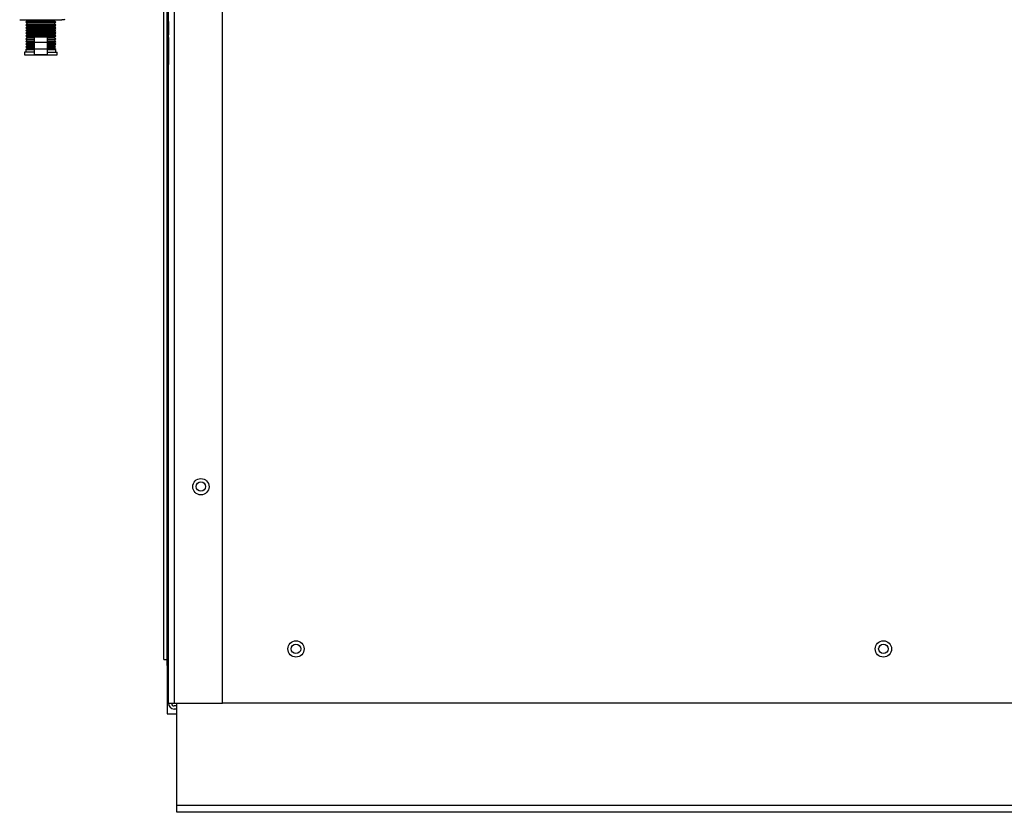
# Model space of a CAD drawing. Extents: x -11 to 96, y -31 to 36.
# Drawn here: x 64 to 75, y -31 to -22 of the extents above; entities that cross this region are included whole.
import ezdxf

# ---------------------------------------------------------------- set-up
doc = ezdxf.new("R2010")
doc.units = 0
doc.header["$MEASUREMENT"] = 0
for name, color, linetype in [('DEFAULT', 7, 'CONTINUOUS'), ('DRV2400', 7, 'CONTINUOUS'), ('JKD6941', 7, 'CONTINUOUS'), ('JKD6946', 7, 'CONTINUOUS'), ('JKD6982', 7, 'CONTINUOUS'), ('JKD6985', 7, 'CONTINUOUS'), ('JKD6995', 7, 'CONTINUOUS')]:
    doc.layers.add(name, color=color, linetype=linetype)

# ---------------------------------------------------------------- blocks, each defined once
blk = doc.blocks.new('SE3')
at = {"layer": 'DRV2400', "color": 7, "linetype": 'CONTINUOUS'}
for p, q in [((63.515, -21.571), (64.003, -21.571)), ((63.603, -21.586), (63.587, -21.601)), ((63.588, -21.571), (63.603, -21.586)), ((63.603, -21.586), (63.915, -21.586)), ((63.915, -21.586), (63.93, -21.571)), ((63.931, -21.601), (63.915, -21.586)), ((63.587, -21.601), (63.931, -21.601)), ((63.587, -21.601), (63.603, -21.617)), ((63.603, -21.617), (63.587, -21.633)), ((63.587, -21.633), (63.931, -21.633)), ((63.587, -21.633), (63.603, -21.648)), ((63.603, -21.648), (63.587, -21.664)), ((63.587, -21.664), (63.931, -21.664)), ((63.587, -21.664), (63.603, -21.68)), ((63.603, -21.68), (63.587, -21.695)), ((63.587, -21.695), (63.931, -21.695)), ((63.587, -21.695), (63.603, -21.711)), ((63.603, -21.617), (63.915, -21.617)), ((63.603, -21.648), (63.915, -21.648)), ((63.603, -21.68), (63.915, -21.68)), ((63.915, -21.617), (63.931, -21.601)), ((63.931, -21.633), (63.915, -21.617)), ((63.915, -21.648), (63.931, -21.633)), ((63.931, -21.664), (63.915, -21.648)), ((63.915, -21.68), (63.931, -21.664)), ((63.931, -21.695), (63.915, -21.68)), ((63.915, -21.711), (63.931, -21.695)), ((63.603, -21.711), (63.587, -21.727)), ((63.587, -21.727), (63.931, -21.727)), ((63.587, -21.727), (63.603, -21.743)), ((63.603, -21.743), (63.587, -21.758)), ((63.587, -21.758), (63.931, -21.758)), ((63.587, -21.758), (63.603, -21.774)), ((63.603, -21.774), (63.587, -21.79)), ((63.587, -21.79), (63.684, -21.79)), ((63.587, -21.79), (63.603, -21.805)), ((63.603, -21.805), (63.587, -21.821)), ((63.587, -21.821), (63.684, -21.821)), ((63.587, -21.821), (63.603, -21.837)), ((63.603, -21.711), (63.915, -21.711)), ((63.603, -21.743), (63.915, -21.743)), ((63.603, -21.774), (63.684, -21.774)), ((63.603, -21.805), (63.684, -21.805)), ((63.684, -21.768), (63.834, -21.768)), ((63.684, -21.768), (63.684, -21.831)), ((63.834, -21.768), (63.834, -21.831)), ((63.834, -21.774), (63.915, -21.774)), ((63.834, -21.79), (63.931, -21.79)), ((63.834, -21.805), (63.915, -21.805)), ((63.834, -21.821), (63.931, -21.821)), ((63.931, -21.727), (63.915, -21.711)), ((63.915, -21.743), (63.931, -21.727)), ((63.931, -21.758), (63.915, -21.743)), ((63.915, -21.774), (63.931, -21.758)), ((63.931, -21.79), (63.915, -21.774)), ((63.915, -21.805), (63.931, -21.79)), ((63.931, -21.821), (63.915, -21.805)), ((63.915, -21.837), (63.931, -21.821)), ((65.232, -21.745), (65.221, -21.745)), ((65.221, -21.745), (65.221, -21.776)), ((65.232, -21.776), (65.221, -21.776)), ((63.603, -21.837), (63.587, -21.852)), ((63.587, -21.852), (63.684, -21.852)), ((63.587, -21.852), (63.603, -21.868)), ((63.603, -21.898), (63.587, -21.914)), ((63.587, -21.914), (63.684, -21.914)), ((63.587, -21.914), (63.587, -21.946)), ((63.603, -21.868), (63.588, -21.883)), ((63.588, -21.883), (63.684, -21.883)), ((63.588, -21.883), (63.603, -21.898)), ((63.603, -21.837), (63.684, -21.837)), ((63.603, -21.868), (63.684, -21.868)), ((63.603, -21.898), (63.684, -21.898)), ((63.684, -21.831), (63.834, -21.831)), ((63.684, -21.831), (63.684, -21.909)), ((63.684, -21.909), (63.684, -21.971)), ((63.684, -21.909), (63.834, -21.909)), ((63.834, -21.831), (63.834, -21.909)), ((63.834, -21.837), (63.915, -21.837)), ((63.834, -21.852), (63.931, -21.852)), ((63.834, -21.868), (63.915, -21.868)), ((63.834, -21.883), (63.93, -21.883)), ((63.834, -21.898), (63.915, -21.898)), ((63.834, -21.909), (63.834, -21.971)), ((63.834, -21.914), (63.931, -21.914)), ((63.931, -21.852), (63.915, -21.837)), ((63.915, -21.868), (63.931, -21.852)), ((63.93, -21.883), (63.915, -21.868)), ((63.915, -21.898), (63.93, -21.883)), ((63.931, -21.914), (63.915, -21.898)), ((63.931, -21.946), (63.931, -21.914)), ((63.684, -21.946), (63.571, -21.946)), ((63.571, -21.946), (63.571, -21.977)), ((63.571, -21.977), (63.947, -21.977)), ((63.684, -21.971), (63.834, -21.971)), ((63.834, -21.946), (63.947, -21.946)), ((63.947, -21.977), (63.947, -21.946))]:
    blk.add_line(p, q, dxfattribs=at)
blk.add_arc((64.003, -21.449), 0.121, 270, 288.1658, dxfattribs=at)
at = {"layer": 'JKD6941', "color": 7, "linetype": 'CONTINUOUS'}
for centre in [(66.705, -28.839), (73.486, -28.839)]:
    blk.add_circle(centre, 0.0545, dxfattribs=at)
at = {"layer": 'JKD6946', "color": 7, "linetype": 'CONTINUOUS'}
for p, q in [((65.33, -30.646), (65.33, -29.465)), ((65.33, -30.726), (65.33, -30.646)), ((95.205, -30.646), (65.33, -30.646)), ((95.205, -30.726), (65.33, -30.726))]:
    blk.add_line(p, q, dxfattribs=at)
at = {"layer": 'JKD6982', "color": 7, "linetype": 'CONTINUOUS'}
for p, q in [((65.232, -29.465), (65.232, -16.84)), ((65.3, -16.84), (65.3, -29.465)), ((65.857, -29.465), (65.857, -16.84)), ((65.232, -21.59), (65.232, -21.37)), ((65.232, -21.59), (65.232, -21.745)), ((65.232, -21.776), (65.232, -22.09)), ((65.232, -22.34), (65.232, -22.09)), ((65.232, -29.465), (65.3, -29.465)), ((65.3, -29.465), (65.857, -29.465)), ((65.33, -29.497), (65.3, -29.497)), ((65.33, -29.533), (65.3, -29.533))]:
    blk.add_line(p, q, dxfattribs=at)
blk.add_circle((65.607, -26.965), 0.094, dxfattribs=at)
for radius in [0.068, 0.032]:
    blk.add_arc((65.3, -29.465), radius, 180, 270, dxfattribs=at)
at = {"layer": 'JKD6985', "color": 7, "linetype": 'CONTINUOUS'}
blk.add_line((94.679, -29.464), (65.857, -29.464), dxfattribs=at)
for centre, radius in [((65.607, -26.964), 0.0545), ((66.705, -28.839), 0.094), ((73.486, -28.839), 0.094)]:
    blk.add_circle(centre, radius, dxfattribs=at)
at = {"layer": 'JKD6995', "color": 7, "linetype": 'CONTINUOUS'}
for p, q in [((65.18, -28.962), (65.18, -21.37)), ((65.216, -28.962), (65.216, -21.37)), ((65.18, -28.962), (65.216, -28.962)), ((65.216, -28.962), (65.232, -28.947)), ((65.216, -28.962), (65.232, -28.947)), ((65.216, -28.962), (65.232, -28.962)), ((65.216, -29.031), (65.216, -28.962)), ((65.232, -29.031), (65.216, -29.031)), ((65.216, -29.031), (65.216, -29.587)), ((65.216, -29.587), (65.33, -29.587))]:
    blk.add_line(p, q, dxfattribs=at)

msp = doc.modelspace()

# ---------------------------------------------------------------- block references
at = {"layer": 'DEFAULT'}
msp.add_blockref('SE3', (0, 0), dxfattribs=at)

doc.saveas('drawing.dxf')
